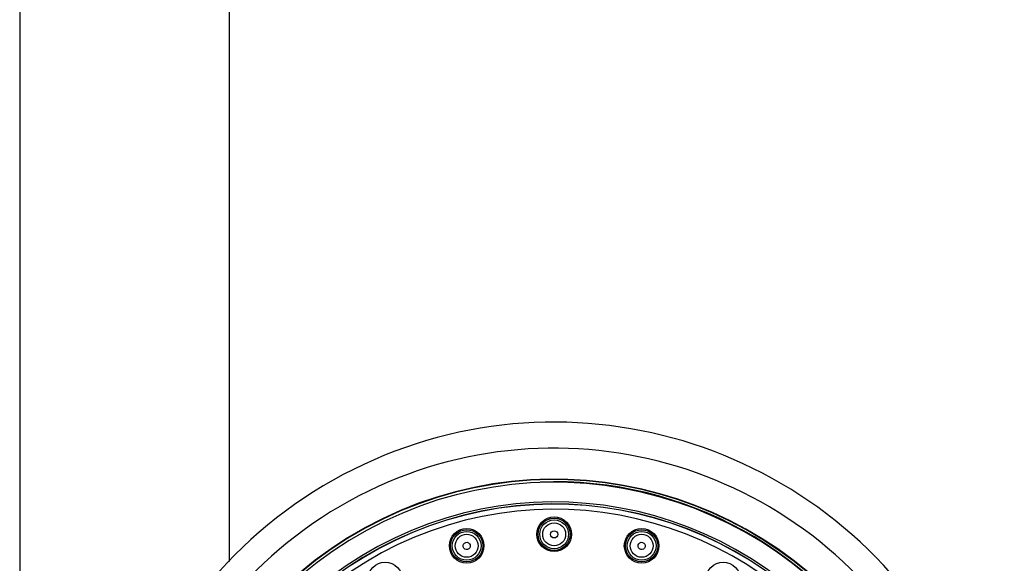
# Model space of a CAD drawing. Units: inches. Extents: x 2.4 to 19.5, y -10.2 to 28.7.
# Drawn here: x 3.9 to 8.6, y 18.9 to 21.5 of the extents above; entities that cross this region are included whole.
import ezdxf

# ---------------------------------------------------------------- set-up
doc = ezdxf.new("R2010")
doc.units = ezdxf.units.IN
doc.header["$LTSCALE"] = 1.21
doc.header["$MEASUREMENT"] = 0
doc.layers.get('0').update_dxf_attribs({"linetype": 'CONTINUOUS'})

msp = doc.modelspace()

# ---------------------------------------------------------------- linework, layer by layer
at = {"color": 7, "linetype": 'CONTINUOUS'}
for p, q in [((3.8968, 26.8087), (3.8968, 10.9207)), ((4.8968, 26.8087), (4.8968, 18.9157))]:
    msp.add_line(p, q, dxfattribs=at)
for centre in [(6.4492, 19.0449), (6.0314, 18.9899), (6.867, 18.9899), (5.6421, 18.8286), (7.2563, 18.8286)]:
    msp.add_circle(centre, 0.0827, dxfattribs=at)
at = {"color": 9, "linetype": 'CONTINUOUS'}
for centre, radius in [((6.4492, 19.0449), 0.0769), ((6.4492, 19.0449), 0.0688), ((6.4492, 19.0449), 0.0548), ((6.0314, 18.9899), 0.0769), ((6.0314, 18.9899), 0.0688), ((6.0314, 18.9899), 0.0548), ((6.867, 18.9899), 0.0769), ((6.867, 18.9899), 0.0688), ((6.867, 18.9899), 0.0548)]:
    msp.add_circle(centre, radius, dxfattribs=at)
at = {"color": 7, "linetype": 'CONTINUOUS'}
for radius, start, end in [(2.1497, 211.3268, 208.7632), (1.877, 212.3604, 207.6178), (1.8749, 212.3645, 207.6167), (1.8622, 212.4133, 207.5867), (1.865, 30.0804, 92.0679)]:
    msp.add_arc((6.4492, 17.4307), radius, start, end, dxfattribs=at)
at = {"color": 9, "linetype": 'CONTINUOUS'}
for radius, start, end in [(2.025, 212.2046, 207.7954), (1.7684, 213.1647, 206.8353), (1.7586, 213.2341, 206.7659), (1.7579, 213.2374, 206.7626), (1.7335, 213.2374, 206.7626)]:
    msp.add_arc((6.4492, 17.4307), radius, start, end, dxfattribs=at)
at = {"color": 7, "linetype": 'CONTINUOUS'}
for centre, major_axis in [((6.4492, 19.0445), (0, 0.0173)), ((6.0315, 18.9895), (-0.0045, 0.0167)), ((6.8669, 18.9895), (0.0045, 0.0167))]:
    msp.add_ellipse(centre, major_axis=major_axis, ratio=0.990023, dxfattribs=at)

doc.saveas('drawing.dxf')
